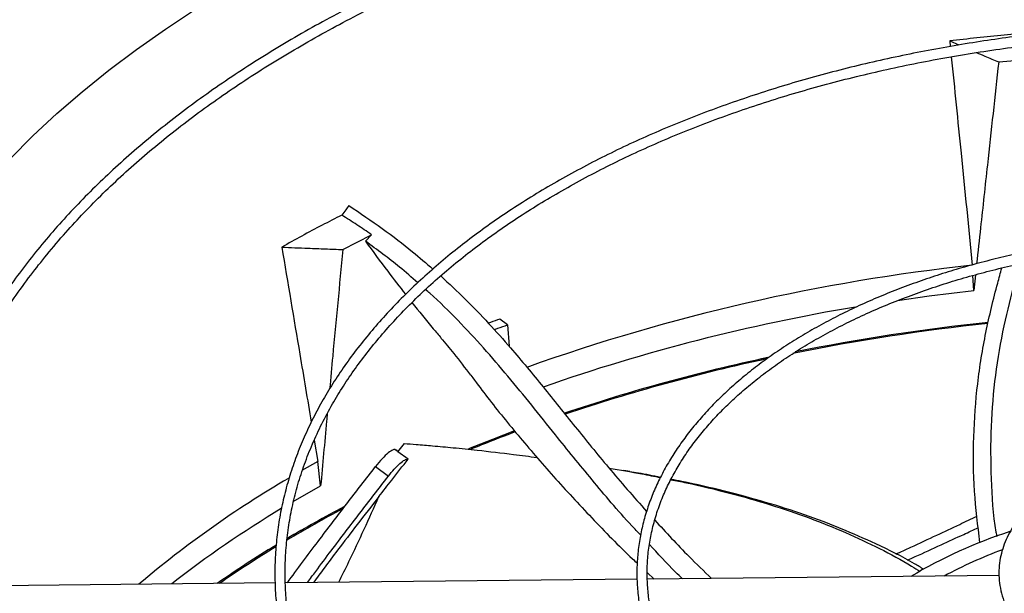
# Model space of a CAD drawing. Units: inches. Extents: x 0 to 11.2, y 0 to 9.
# Drawn here: x 8.7 to 8.9, y 8.1 to 8.3 of the extents above; entities that cross this region are included whole.
import ezdxf

# ---------------------------------------------------------------- set-up
doc = ezdxf.new("R2010")
doc.units = ezdxf.units.IN
doc.header["$MEASUREMENT"] = 0

msp = doc.modelspace()

# ---------------------------------------------------------------- linework, layer by layer
at = {"color": 7, "linetype": 'Continuous', "lineweight": 25}
for p, q in [((8.897666074688928, 8.257042035317285), (8.897776008789846, 8.255950626154718)), ((8.897666074688928, 8.257042035317285), (8.899509457419557, 8.25624672354802)), ((8.90742978587457, 8.252857695792212), (8.915013020645823, 8.253554891103008)), ((8.776669036400442, 8.21545561136214), (8.782388404263935, 8.21840769048966)), ((8.781203165520596, 8.217092450070375), (8.782388404263935, 8.21840769048966)), ((8.902456351499774, 8.207295359397296), (8.90228233997423, 8.210293552586851)), ((8.902795382172664, 8.21042852266754), (8.902456351499774, 8.207295359397296)), ((8.809485218940234, 8.20042820391102), (8.807952033459593, 8.201579101296808)), ((8.809485218940234, 8.20042820391102), (8.809813178642173, 8.19615662683756)), ((8.77097515264294, 8.177429799222143), (8.771693439649503, 8.173160847749644)), ((8.787639751418475, 8.175084954828385), (8.788935627173991, 8.176753956012716)), ((8.787668734576126, 8.17512228319435), (8.787049412322656, 8.175587653259175)), ((8.787278503703908, 8.175481913538022), (8.787452874225794, 8.175331695732753)), ((8.789671771548107, 8.17363678213589), (8.787639751418453, 8.1750849548284)), ((8.787809307116232, 8.17497802676671), (8.787639751418475, 8.175084954828385)), ((8.772238232074466, 8.168299190994539), (8.771693439649503, 8.173160847749644)), ((8.783203907323545, 8.172191132722022), (8.785742317531591, 8.1702453091942)), ((8.83386110877296, 8.171154413476767), (8.832674227168608, 8.171360515843993)), ((8.766781010443317, 8.165189727814855), (8.772238232074466, 8.168299190994539)), ((8.837369493878898, 8.151023716391467), (8.838767650642277, 8.149725459722834)), ((8.763172737019008, 8.148963720432237), (8.693045362355917, 8.148257075314636)), ((8.835323497346117, 8.149690754386686), (8.765217292266533, 8.148984322586394)), ((8.90750905419324, 8.150418138971553), (8.83737143285987, 8.149711390602413))]:
    msp.add_line(p, q, dxfattribs=at)
at = {"color": 8, "linetype": 'Continuous', "lineweight": 25}
for p, q in [((8.787768159635847, 8.175094785266744), (8.787452874225783, 8.175331695732766)), ((8.771693439649503, 8.173160847749644), (8.76850931139997, 8.171366478249759))]:
    msp.add_line(p, q, dxfattribs=at)
at = {"color": 7, "linetype": 'Continuous', "lineweight": 25, "flags": 128}
for points in [[(8.675946556961899, 8.16345064241818), (8.676513553754925, 8.168690137489701), (8.67737846597345, 8.173916048270591), (8.67854035956083, 8.179122731070578), (8.679997979737223, 8.184304562964535), (8.681749752354666, 8.189455947864921), (8.683793785597071, 8.194571322565235), (8.68612787202329, 8.19964516274797), (8.688749490951015, 8.204671988950572), (8.691655811178975, 8.209646372482938), (8.694843694044485, 8.21456294129011), (8.698309696813011, 8.219416385753789), (8.702050076396144, 8.224201464426416), (8.706060793393911, 8.228913009691654), (8.710337516457113, 8.233545933345122), (8.71487562696493, 8.238095232089353), (8.71967022401278, 8.242555992937104), (8.724716129705014, 8.246923398517076), (8.730007894746752, 8.251192732276422), (8.735539804328827, 8.255359383574362), (8.74130588429944, 8.259418852661401), (8.747299907615927, 8.263366755538819)], [(8.88726314873056, 8.205307683001857), (8.893593834922317, 8.206203053160019), (8.902456351499774, 8.207295359397296)], [(8.810898745128743, 8.17926197322067), (8.8065030852682, 8.1775844222799), (8.801708214741693, 8.175668553352475)]]:
    msp.add_lwpolyline(points, dxfattribs=at)
at = {"color": 8, "linetype": 'Continuous', "lineweight": 25}
for centre, radius, start, end in [((8.943538121958586, 7.827652841570021), 0.3868643198984202, 96.13908106942019, 109.6668520057916), ((8.870478578814655, 7.990469865301626), 0.2076379316109229, 120.2654754254642, 130.3591186528301)]:
    msp.add_arc(centre, radius, start, end, dxfattribs=at)
at = {"color": 7, "linetype": 'Continuous', "lineweight": 25}
for centre, radius, start, end in [((8.94115434808704, 7.831108674221963), 0.3780268980288216, 99.48688207502441, 109.236473233394), ((8.949408318951006, 7.782743376399401), 0.420265082166961, 96.03013452291542, 101.3940519574664), ((8.949483832585763, 7.781841408998032), 0.4213743715053919, 96.01390630009959, 101.3127191968511), ((8.938272709724108, 7.833598731597737), 0.3684118609170583, 102.0388490234685, 108.5895456945309), ((8.938711373826562, 7.832339702273446), 0.3695233420742712, 102.1266546994151, 108.5792669461058), ((8.921873229995338, 7.882215517800035), 0.3168737863186228, 110.4731750493566, 112.2058280943849), ((8.874844029214792, 7.979615503790305), 0.2147376289725848, 120.9512783213933, 128.0325918742269), ((8.89430280145619, 7.941064804513549), 0.2518409675848933, 117.8407311412669, 120.7608852507116), ((8.89343609852407, 7.942323635779438), 0.2505654712065413, 117.7255277411562, 120.7016098735909), ((8.939180730787811, 8.067727793863781), 0.09610454725764299, 107.8836692208357, 120.8429992761916), ((8.879703058664674, 7.965057451000801), 0.2240043637144897, 121.315130265447, 124.867576083452), ((8.878730153290132, 7.966810857655118), 0.22174975305965, 121.3589713119758, 124.8218589960488), ((8.93944962059749, 8.070782686950198), 0.09036151125603156, 110.2539759759636, 118.3485296691986)]:
    msp.add_arc(centre, radius, start, end, dxfattribs=at)
for points, knots in [([(8.952375509359118, 8.302281595303466), (8.949621274458508, 8.302267876339794), (8.94573049914019, 8.302248496218935), (8.939959780578876, 8.302118025272673), (8.93498654422385, 8.301959364260835), (8.929055548242431, 8.301692681478018), (8.922825049832655, 8.30132827335703), (8.916304201505, 8.300852478210082), (8.90958777112194, 8.300260957180694), (8.902731292979277, 8.299549663595672), (8.895778368551017, 8.298715991455325), (8.8887626943699, 8.297758183146783), (8.881711291477245, 8.29667516417251), (8.874646432879551, 8.295466390868373), (8.867586950724885, 8.294131751137026), (8.860549125814677, 8.29267149128736), (8.853547305241905, 8.291086162433833), (8.846594338856944, 8.289376579769517), (8.839701892814276, 8.287543790958406), (8.832880678229849, 8.285589050950373), (8.82614062021994, 8.283513801416962), (8.81949098441635, 8.28131965353473), (8.812940472720994, 8.279008373212433), (8.80649729652899, 8.276581868105964), (8.800169233268862, 8.274042175938005), (8.793963670481164, 8.271391453761108), (8.78788764052865, 8.268631967891029), (8.781947848239064, 8.265766084301486), (8.776150693219265, 8.26279625932054), (8.770502288175965, 8.259725030506553), (8.765008474286708, 8.25655500761286), (8.759674834451989, 8.253288863576525), (8.754506705103942, 8.249929325491168), (8.749509192175818, 8.246479169029268), (8.744687176976562, 8.242941207153866), (8.740045326319517, 8.239318281057407), (8.735588098986016, 8.235613247441771), (8.731319761091171, 8.231828972323521), (8.727244398624173, 8.22796832255894), (8.723365930977554, 8.224034157658549), (8.71968812585499, 8.220029322239373), (8.71621461570679, 8.215956639371916), (8.71294891578857, 8.211818905141737), (8.709894443863195, 8.207618884810469), (8.70705454146904, 8.203359311031491), (8.704432496552872, 8.199042884648215), (8.702031567106888, 8.194672278673352), (8.699855005250786, 8.19025014610634), (8.697906080957434, 8.185779132279738), (8.696188104335299, 8.181261892413136), (8.694704445062046, 8.176701114967848), (8.69345854723428, 8.172099551205445), (8.692453937599353, 8.167460051025706), (8.691694224928586, 8.162785604671306), (8.691183088257192, 8.15807938923588), (8.690924251943684, 8.153344818129357), (8.690921446067218, 8.148585590824721), (8.691178349384112, 8.143805781197987), (8.691698512104141, 8.139009834672297), (8.692485274993125, 8.134202593049826), (8.693541693630058, 8.129389264172922), (8.694870445432004, 8.12457545822334), (8.696473741155645, 8.119767166597185), (8.69835324497792, 8.114970722511817), (8.700510008477796, 8.110192745957296), (8.702944422995019, 8.10544007628698), (8.705656191743746, 8.100719698322823), (8.708644326142398, 8.096038662522878), (8.711907150055305, 8.091404021069906), (8.715319961047284, 8.086981344159057), (8.718846461339382, 8.082772381872495), (8.722451876516242, 8.078777036168805), (8.7262606882693, 8.074846352539812), (8.730269343141929, 8.07098387456114), (8.7344741975403, 8.067192986852874), (8.738871439195695, 8.063477002541664), (8.743457088529295, 8.059839164127421), (8.74822700188209, 8.056282641406789), (8.753176873929322, 8.052810530147376), (8.758302235327259, 8.04942585357681), (8.763598459229833, 8.046131556986424), (8.769060764017112, 8.042930505550686), (8.774684220487257, 8.039825479864085), (8.780463748181894, 8.03681917742653), (8.786394115658403, 8.033914211018175), (8.792469941016774, 8.031113106544925), (8.798685691618006, 8.028418300884512), (8.805035682703375, 8.025832139731916), (8.811514074439783, 8.023356875465764), (8.818114866702748, 8.020994665056925), (8.824831890581793, 8.018747568041555), (8.831658795080836, 8.016617544584228), (8.838589026660987, 8.014606453664634), (8.845615797904678, 8.012716051436804), (8.852732039235997, 8.010947989840137), (8.859930323467697, 8.00930381560157), (8.867202745230403, 8.007784969884415), (8.874540722335954, 8.006392789100593), (8.881934655222882, 8.005128507908864), (8.88937331246338, 8.003993266885779), (8.896842646669077, 8.002988130084649), (8.904323308587394, 8.002114129547179), (8.91178478787368, 8.001372377078356), (8.91916912438568, 8.000764443218479), (8.926331741054524, 8.000293825164249), (8.932882266789523, 7.999966936407339), (8.93858648801322, 7.999760823167532), (8.943965515461965, 7.999628787220863), (8.948466856733697, 7.999568081145797), (8.95139443312281, 7.999562318232713), (8.952375509359122, 7.999560386991191)], [0, 0, 0, 0, 0.01006978969419875, 0.01422510810320856, 0.02111449651415943, 0.02827994890951945, 0.03597423056605752, 0.04400922471858531, 0.05230875503361807, 0.06081205930616846, 0.06947595637161216, 0.07826848577864313, 0.08716555729144593, 0.09614866198170649, 0.1052033347926477, 0.1143180971984707, 0.1234837162629356, 0.1326926758626966, 0.1419387928923598, 0.1512169343571623, 0.1605228058980885, 0.1698527917337448, 0.1792038321945988, 0.1885733291552527, 0.1979590724692823, 0.2073591824376667, 0.216772064687069, 0.2261963747858046, 0.2356309906076438, 0.2450749909476367, 0.2545276392555317, 0.2639883716185438, 0.2734567883216918, 0.282932648458729, 0.2924158384716197, 0.3019064218933201, 0.3114046197351311, 0.3209108126603805, 0.3304255457661462, 0.339949534554757, 0.3494836718197559, 0.3590290350770893, 0.3685868940828759, 0.3781587178562608, 0.3877461804667282, 0.3973511646488616, 0.4069757620778748, 0.4166222688887967, 0.426293174777612, 0.4359911438280027, 0.4457189851273536, 0.4554796113547272, 0.4652759839341936, 0.475111044133867, 0.4849876306997356, 0.4949083862169799, 0.5048756562608664, 0.5148913872878054, 0.5249567682339249, 0.5350726761780205, 0.5452393710457909, 0.5554564625791764, 0.5657229125155007, 0.5760370705055283, 0.5863967415457165, 0.5967992794797261, 0.6072416987190957, 0.6177207951220511, 0.6282332670562027, 0.6387758288855515, 0.6482503364033877, 0.6577258887949604, 0.6672016298963267, 0.6766774080146002, 0.6861530805185463, 0.6956285144797579, 0.7051035859263903, 0.7145781784152233, 0.7240521810929903, 0.7335254863670878, 0.7429979610378866, 0.7524694976856312, 0.7619399865736405, 0.7714093078072113, 0.7808773273834205, 0.7903438923116308, 0.7998088247313827, 0.8092719146311756, 0.818732910608011, 0.8281915078647019, 0.8376473322718473, 0.8470999187443012, 0.8565486812590865, 0.8659928703255392, 0.8754315111518303, 0.8848633112573727, 0.8942865181009192, 0.9036986917321209, 0.9130963262999556, 0.9224741878828809, 0.9318240841216923, 0.9411324006203493, 0.9503746733911538, 0.9595020115419777, 0.9684004529855627, 0.9767285602557905, 0.9835390945842836, 0.9892958856068367, 0.9964128853132722, 1, 1, 1, 1]), ([(8.952375509359122, 8.001610911925574), (8.949631711833629, 8.001624589167598), (8.945755675274151, 8.001643910378302), (8.940006852033498, 8.001773983997623), (8.935052522557626, 8.001932160949355), (8.929144175314349, 8.002198026135295), (8.922937623754219, 8.002561308720242), (8.916442057047815, 8.003035619349276), (8.909751955332602, 8.003625270770986), (8.902922717881815, 8.00433428047144), (8.895997857874757, 8.005165225564237), (8.889011021989443, 8.006119833092683), (8.88198920686861, 8.007199144669688), (8.874954678689917, 8.008403668179081), (8.86792627486408, 8.00973347663724), (8.860920289689046, 8.011188281038425), (8.853951089175425, 8.012767483710327), (8.847031545385091, 8.01447021884714), (8.840173348302448, 8.016295383966298), (8.833387233113582, 8.018241664982021), (8.826683148059434, 8.020307556698391), (8.820070379885198, 8.022491379999543), (8.813557648597877, 8.024791296648253), (8.807153179724267, 8.027205322359453), (8.800864759891754, 8.02973133864549), (8.79469977993485, 8.032367103811186), (8.7886652686089, 8.035110263392273), (8.782767919206586, 8.037958360269776), (8.77701411081683, 8.040908844647715), (8.77140992556945, 8.043959084047), (8.765961162925572, 8.047106373440563), (8.760673351870976, 8.05034794563065), (8.755551761726021, 8.053680981945558), (8.75060141674464, 8.057102620156858), (8.74582710226315, 8.060609967545282), (8.741233373894415, 8.064200113015927), (8.736824564360282, 8.067870142606711), (8.732604798471936, 8.071617149904117), (8.728578007202634, 8.075438248072224), (8.72474794311924, 8.079330582150899), (8.721118198181623, 8.083291340778668), (8.71769222420083, 8.087317766862189), (8.714473356171377, 8.091407166557042), (8.711464838551754, 8.09555691576994), (8.708669854365095, 8.099764463235616), (8.706091556716338, 8.104027329082552), (8.703733101965732, 8.10834309770631), (8.701597683363111, 8.112709403754007), (8.69968856345032, 8.117123910132426), (8.698009103019109, 8.121584277231452), (8.69656278393461, 8.12608812304505), (8.6953532227927, 8.130632974593507), (8.694384172287446, 8.135216211986435), (8.693659507438651, 8.139835007544555), (8.693183194559357, 8.144486263485142), (8.692959242054746, 8.149166552581956), (8.692991633725324, 8.153872061099234), (8.693284243422873, 8.158598516440328), (8.693840735713941, 8.163341206131332), (8.694664471117667, 8.168094984186226), (8.69575842464128, 8.17285432461239), (8.697125097868817, 8.17761331907812), (8.698766446106491, 8.18236572762035), (8.700683821837181, 8.187105040467062), (8.702877936858334, 8.191824546866314), (8.705348842090771, 8.196517404831662), (8.708095929044251, 8.201176713792997), (8.711117931743715, 8.205795564572481), (8.714299885841758, 8.21021021673257), (8.717726721988015, 8.21457165231483), (8.72126353457059, 8.218720029665146), (8.725025243852688, 8.222802058683705), (8.728851332141948, 8.226671055335329), (8.732875945836303, 8.230472845815832), (8.73709544496748, 8.23420400765789), (8.741506112221986, 8.23786126062259), (8.746104056271777, 8.241441376054784), (8.750885209930761, 8.244941178537253), (8.755845330402583, 8.248357550453749), (8.760979998399064, 8.251687435335977), (8.766284624373327, 8.25492784585099), (8.77175445237471, 8.258075868861663), (8.777384564839371, 8.261128670428604), (8.783169879709709, 8.264083496637966), (8.789105152328762, 8.266937677438527), (8.795184976640703, 8.269688630141289), (8.801403785559886, 8.272333862688019), (8.80775585010565, 8.274870976696334), (8.814235276747414, 8.277297670289535), (8.82083600216888, 8.279611740717963), (8.827551784290893, 8.28181108677457), (8.834376187804196, 8.283893711000278), (8.841302561502594, 8.285857721662246), (8.848324003094978, 8.287701334466277), (8.855433304379169, 8.289422873923655), (8.862622864629172, 8.291020774221082), (8.869884550582906, 8.29249357927253), (8.877209462698987, 8.293839941379424), (8.88458752794682, 8.295058616952813), (8.892006750424418, 8.296148456959779), (8.89945173011053, 8.297108381622992), (8.906900448669278, 8.297937328206482), (8.91431633046393, 8.298634064049242), (8.921624586183368, 8.299196721731683), (8.928746372803202, 8.299627820487357), (8.935043343726084, 8.299910246376545), (8.940593848233133, 8.300084929901708), (8.946147939339651, 8.30020420198453), (8.950078735209724, 8.30022116110899), (8.952375509359104, 8.300231070369083)], [0, 0, 0, 0, 0.0100907042801732, 0.01425467380059075, 0.02115837468613988, 0.0283386720011878, 0.03604882556750563, 0.04410029619616776, 0.05241671504428151, 0.06093715824870623, 0.06961831854801107, 0.07842813211669437, 0.08734242138062256, 0.09634260160864669, 0.1054141405324393, 0.1145454990721169, 0.1237273891464895, 0.1329522441312408, 0.1422138346567914, 0.1515069855750227, 0.1608273645948658, 0.1701713225469206, 0.1795357714438846, 0.18891809064377, 0.1983160542301184, 0.2077277746559689, 0.2171516590481251, 0.2265863755234347, 0.2360308275528044, 0.2454841349025536, 0.254945620041624, 0.264414799162964, 0.2738913771532862, 0.2833752459727991, 0.292866459771188, 0.3023652813815385, 0.3118721748347179, 0.3213878092543977, 0.3309130677749013, 0.3404490568733998, 0.349997115431387, 0.3595588225359525, 0.369136002809529, 0.3787307278121776, 0.3883453118188278, 0.3979823000689157, 0.4076444474682979, 0.4173346857576011, 0.4270560774242587, 0.4368117552071253, 0.4466048469869103, 0.4564383871956832, 0.4663152175647355, 0.4762378819098238, 0.4862085214581522, 0.4962287785902796, 0.5062997174085304, 0.5164217328714956, 0.5265943464114742, 0.536816692197347, 0.5470873159540145, 0.5574042438151324, 0.567765071566252, 0.5781670664952897, 0.588607273934619, 0.5990826214432978, 0.609590015092696, 0.6201264241076087, 0.6306889518605362, 0.640187225335357, 0.6507625758268024, 0.6602547975419398, 0.6697455750105437, 0.6792344473117978, 0.6887217025798964, 0.6982075886125393, 0.7076923131655899, 0.7171760445436064, 0.7266589127101133, 0.7361410017711003, 0.7456223490156083, 0.7551029831647715, 0.7645828970126002, 0.774062048159759, 0.78354035798146, 0.7930177094652924, 0.8024939435975283, 0.8119688538644273, 0.8214421782586244, 0.8309135879080015, 0.8403826710203991, 0.8498489101673321, 0.859311649847885, 0.868770049479075, 0.878223013889742, 0.8876690879575659, 0.8971062919997363, 0.9065318551478558, 0.915941764394721, 0.9253299609503072, 0.9346868131730344, 0.9439959716204556, 0.9532271812689136, 0.962317370338779, 0.9711095826214541, 0.9795608158451308, 0.9855436239590314, 0.9915531022515259, 1, 1, 1, 1]), ([(8.95237550935912, 8.260613847055822), (8.950037922929404, 8.260600185165583), (8.946733826527764, 8.260580874563072), (8.941832866385784, 8.260450811989395), (8.937606975703302, 8.26029246624206), (8.932570611520324, 8.260026322194385), (8.927284672169241, 8.259662736534509), (8.921759255899458, 8.259188235757222), (8.916077100221642, 8.25859871219248), (8.9102875780071, 8.25789040116724), (8.904429885437771, 8.257061025595021), (8.898534760647077, 8.25610920065613), (8.892627223787159, 8.25503426603445), (8.88672820986388, 8.253836131187304), (8.880855674144513, 8.252515173620619), (8.875025342590076, 8.251072163175134), (8.869251231358561, 8.249508205713846), (8.863546012594552, 8.247824699484152), (8.857921276096393, 8.246023300366783), (8.852387719252329, 8.244105893288506), (8.846955286786569, 8.242074567974278), (8.841633274910036, 8.239931597746367), (8.836430409946525, 8.237679420450947), (8.831354908512816, 8.235320620844469), (8.826414524322377, 8.232857913950664), (8.821616585315745, 8.230294129029124), (8.816968023880202, 8.227632193895277), (8.812475402267443, 8.224875119411507), (8.808144935979731, 8.222025984775318), (8.803982520573925, 8.219087926871275), (8.79999374396073, 8.216064121462292), (8.796183905192356, 8.212957767488131), (8.792558029800432, 8.209772067019461), (8.789120898064416, 8.2065102150221), (8.785877069246297, 8.203175385452067), (8.782830908687686, 8.199770718714564), (8.779986617940702, 8.196299310894004), (8.777348268160493, 8.192764205466741), (8.774919836790835, 8.189168388376004), (8.772705247317818, 8.185514787546163), (8.770708411519108, 8.181806278129828), (8.768933273167649, 8.178045694998872), (8.767383851529695, 8.174235854169844), (8.766064282209875, 8.170379584925598), (8.764978851955599, 8.1664797742508), (8.764132023015668, 8.162539424702043), (8.763528441720005, 8.158561725839622), (8.763172925382941, 8.154550137757909), (8.763070421788829, 8.150508483093322), (8.763225935211347, 8.146441082208629), (8.763644407236995, 8.142352826854063), (8.764330574419072, 8.138249219007964), (8.765288821332605, 8.134136369158641), (8.76652301784161, 8.130021015237071), (8.768036344527692, 8.125910520001135), (8.769831140248808, 8.12181279758851), (8.771908769550464, 8.11773622064053), (8.774186786410263, 8.113831352894481), (8.77662854219535, 8.110105850573309), (8.779197712936874, 8.106564835494918), (8.781978533250948, 8.103079138596677), (8.784967381314347, 8.099653101697326), (8.788160442900663, 8.096290892411176), (8.791553660061544, 8.092996579423684), (8.795142736387552, 8.089774133165728), (8.798923143201845, 8.086627423453361), (8.802890124301777, 8.083560218333144), (8.8070387000283, 8.080576182618518), (8.81136366449298, 8.077678880372307), (8.815859592203884, 8.074871769009112), (8.820520843176986, 8.072158195033062), (8.825341571523127, 8.069541388397715), (8.830315721145825, 8.067024463513384), (8.835437021598471, 8.064610418151483), (8.840698985678547, 8.062302130063664), (8.84609490423722, 8.060102353618177), (8.851617837023662, 8.058013716434889), (8.857260597486189, 8.056038716094712), (8.86301572823413, 8.054179717008548), (8.868875461779494, 8.052438947557999), (8.874831657468349, 8.05081849767153), (8.880875698622502, 8.049320317140232), (8.886998320467512, 8.047946215163288), (8.893189311613533, 8.046697862467283), (8.899436970191577, 8.045576797708431), (8.905727046774402, 8.044584447246237), (8.912040505446182, 8.043722163669818), (8.918348191198318, 8.042991375423142), (8.924595787159905, 8.042393890879323), (8.930647719832834, 8.041933955402355), (8.936152108120647, 8.041617002442786), (8.940955652639147, 8.041418885267133), (8.946239333387592, 8.04126553188335), (8.949981539796854, 8.041242725177115), (8.952375509359122, 8.041228135238836)], [0, 0, 0, 0, 0.01181016790611457, 0.01669325796270803, 0.02478708192449887, 0.03320499583685396, 0.04224317563946998, 0.05167978367837544, 0.06142487749202517, 0.07140672556771077, 0.08157436573759715, 0.09189009302153846, 0.1023255048101349, 0.1128587984422656, 0.1234729565472302, 0.1341544996664382, 0.1448926129245744, 0.1556785236921988, 0.166505050935281, 0.1773662742192398, 0.1882572876306979, 0.1991740150362477, 0.2101130704177081, 0.2210716519077446, 0.2320474614613495, 0.243038644377512, 0.2540437444751846, 0.2650616718485786, 0.2760916809238501, 0.2871333485495497, 0.298186523882279, 0.3092514276223598, 0.3203286076972798, 0.33141895131183, 0.3425236994443902, 0.3536444647177047, 0.3647832516330114, 0.3759424778936351, 0.3871249950547092, 0.3983341060427018, 0.4095735761685784, 0.4208476331301994, 0.4321609502558051, 0.4435186060928601, 0.4549260127559479, 0.4663888057220974, 0.4779126895874515, 0.4895032381780211, 0.501165653515896, 0.512904496061976, 0.5247230533386367, 0.5366235586936903, 0.5486071366328749, 0.5606734494121229, 0.5728206685595117, 0.5850455547056865, 0.5973436401220769, 0.6097094940882867, 0.6208363076482447, 0.6319656579207132, 0.6430963225117108, 0.6542279137491402, 0.6653600535953234, 0.6764923852044783, 0.6876245781870359, 0.6987563294176776, 0.7098873605122739, 0.7210174129105607, 0.7321462412555011, 0.7432735583722718, 0.7543991123669554, 0.7655226598863953, 0.7766439290098215, 0.7877626069011735, 0.7988783233429299, 0.8099906298437826, 0.8210989721564623, 0.8322026529108416, 0.8433007792113157, 0.8543921869020632, 0.8654753276821672, 0.8765480951733668, 0.887607546801764, 0.8986494396586227, 0.9096674157449838, 0.9206514814343836, 0.9315849455907631, 0.9424376235119826, 0.9531486612541963, 0.9635743291395231, 0.9732734216285186, 0.9810932491231018, 0.9879049466623124, 1, 1, 1, 1]), ([(8.91370717114827, 8.258683095797817), (8.91197966846443, 8.25853152419456), (8.908431575785901, 8.258220213479497), (8.90308252741537, 8.257674665920106), (8.899471814752863, 8.257252942064353), (8.897666074688928, 8.257042035317285)], [0, 0, 0, 0, 0.3217276448873377, 0.6607917382614147, 1, 1, 1, 1]), ([(8.952375509359122, 8.043278660173218), (8.950050169451705, 8.043292264626867), (8.946763377600794, 8.043311494076828), (8.941888145812555, 8.043441008514005), (8.937684507768868, 8.043598684821642), (8.932674827761648, 8.043863695934219), (8.927417146274342, 8.044225717755241), (8.921921623404895, 8.044698148921293), (8.916270677477803, 8.045285055161262), (8.910513543130378, 8.045990153090703), (8.904689333420889, 8.046815670222802), (8.898828748317834, 8.04776293742275), (8.892956799010223, 8.048832555709335), (8.887094431037495, 8.050024550101298), (8.881259622823622, 8.05133847071379), (8.875468131123986, 8.052773467982536), (8.869734006736051, 8.054328348605184), (8.86406995725177, 8.056001618909423), (8.858487606155252, 8.05779151943774), (8.852997680463917, 8.059696053484005), (8.847610148321706, 8.06171301142971), (8.842334321047154, 8.063839992205999), (8.83717892964422, 8.066074422845768), (8.832152182814506, 8.068413576849697), (8.827261811521408, 8.070854591923961), (8.82251510381152, 8.073394487529805), (8.817918932682687, 8.07603018259864), (8.813479779163654, 8.07875851369719), (8.809203752627548, 8.081576253680993), (8.805096617306296, 8.08448012558874), (8.801163802178117, 8.087466827082366), (8.797410419619673, 8.09053305169317), (8.79384127953557, 8.093675517182088), (8.79046091994626, 8.096890983411837), (8.787273634675756, 8.100176275185103), (8.784283506295843, 8.103528304072984), (8.781494444950582, 8.106944088225502), (8.778910233665265, 8.110420768544977), (8.77653458032347, 8.11395561911952), (8.774371175854359, 8.117546049315807), (8.772423757250362, 8.12118959450486), (8.770696172807002, 8.124883892169603), (8.769192445472736, 8.128626640293744), (8.767916828544179, 8.132415535665668), (8.766873846400433, 8.13624819124371), (8.766068311946627, 8.140122034123229), (8.76550531244666, 8.144034188824769), (8.765190156974091, 8.147981354189376), (8.765128282089274, 8.151959685382408), (8.76532511463427, 8.155964638225075), (8.76578588917266, 8.15999094144738), (8.76651545975055, 8.16403259547303), (8.767518134490162, 8.168082955224754), (8.768797511526673, 8.172134758656911), (8.770356339883369, 8.17618021095129), (8.772196410072885, 8.180211093706651), (8.77424513800045, 8.184080344228471), (8.776466834077809, 8.187779184786837), (8.778825890047335, 8.191301450121088), (8.781397717570528, 8.194773520760577), (8.784179083581899, 8.198191285032044), (8.787166587726656, 8.20155074266574), (8.790356603641985, 8.204847931840632), (8.79374527044772, 8.20807892941205), (8.797328487449835, 8.211239857190987), (8.80110191018082, 8.214326889025592), (8.805060948336086, 8.217336259177056), (8.809200764908898, 8.22026427085561), (8.813516268838686, 8.223107299818174), (8.818002126053681, 8.225861810803242), (8.822652762069904, 8.228524365391696), (8.827462373946656, 8.231091633878282), (8.832424920945991, 8.233560395278005), (8.837534125716294, 8.23592754423502), (8.842783473295135, 8.238190097124047), (8.848166207217046, 8.240345197594358), (8.853675321165479, 8.242390121581828), (8.859303543791954, 8.244322281799537), (8.865043312959275, 8.246139231697056), (8.87088673328242, 8.247838668835596), (8.876825506538935, 8.249418437552603), (8.882850816415472, 8.25087653061508), (8.888953133017893, 8.252211089303826), (8.89512186877454, 8.253420400389926), (8.901344741060004, 8.254502887654494), (8.907606507018746, 8.255457087430692), (8.913886211149658, 8.256281596775013), (8.920150371831001, 8.256974885703473), (8.926332641539986, 8.257534826030483), (8.932360249985125, 8.25796356669143), (8.937691688097804, 8.258244343032118), (8.942395889574195, 8.258418144061611), (8.94710173087293, 8.258536669857884), (8.950433297872904, 8.258553506704931), (8.95237550935911, 8.258563322121438)], [0, 0, 0, 0, 0.01184410587355042, 0.01674125599545456, 0.0248583179603377, 0.03330030538888377, 0.04236417680332285, 0.05182738743884355, 0.06159966031826319, 0.07160897921230223, 0.08180415492829435, 0.092147292564278, 0.1026098261129582, 0.1131698090609272, 0.1238100953554672, 0.1345170893955165, 0.1452798713196094, 0.1560895742395099, 0.166938933952488, 0.1778219590225747, 0.1887336864754889, 0.1996699995498593, 0.2106274912992105, 0.2216033627472112, 0.2325953476273782, 0.2436016580268355, 0.254620946842517, 0.2656522840644837, 0.2766951446621046, 0.2877494041954963, 0.2988152815959823, 0.3098934710263543, 0.3209851042564886, 0.3320917759733151, 0.3432155695950497, 0.354359082989206, 0.3655254507027098, 0.3767183584110346, 0.3879420442111324, 0.3992012803124999, 0.4105013278352016, 0.4218478571316497, 0.4332468267493103, 0.4447043163495381, 0.4562263130430157, 0.467818456876509, 0.4794857592362963, 0.4912323165350028, 0.5030610486660054, 0.5149734947869254, 0.5269691942168044, 0.5390465304045039, 0.5512026859605631, 0.5634336770395931, 0.5757346038049247, 0.5880999336316703, 0.6005237874774763, 0.611711454621176, 0.6228919175043024, 0.6340652942652142, 0.6452325110973772, 0.6563944642928503, 0.6675519866679451, 0.6787058253560327, 0.6898566291797184, 0.7010049431632238, 0.7121512079520669, 0.7232957622345686, 0.734438843751914, 0.7455805337854587, 0.7567209060038401, 0.767859939694236, 0.7789975219497823, 0.7901334436531744, 0.8012673908454008, 0.8123989299684425, 0.823527484639865, 0.8346523003611027, 0.8457723914469545, 0.8568864608278334, 0.8679927769234144, 0.8790889798769548, 0.8901717664197882, 0.9012363556535189, 0.9122755357612026, 0.9232778510058128, 0.9342238651597132, 0.9450776145721347, 0.9557640958973364, 0.9660964373932526, 0.9760094695728724, 0.9830301642767766, 0.9901070547700389, 1, 1, 1, 1]), ([(8.8979830178507, 8.253895471440527), (8.89862825609317, 8.247494210017525), (8.900025623057378, 8.233631251108724), (8.901417042749848, 8.2197630844371), (8.902165970369797, 8.212298583888042)], [0, 0, 0, 0, 0.4617528959808345, 0.9999999999999999, 0.9999999999999999, 0.9999999999999999, 0.9999999999999999]), ([(8.903021052562446, 8.25473606758479), (8.903562216896688, 8.254504380170761), (8.905031713823842, 8.253875247906432), (8.90650135938461, 8.253251646565072), (8.90742978587457, 8.252857695792212)], [0, 0, 0, 0, 0.3682650329125153, 1, 1, 1, 1]), ([(8.90742978587457, 8.252857695792212), (8.906675115801223, 8.246004664245426), (8.905462235906347, 8.23499070665572), (8.904000153714394, 8.221570978314844), (8.903290491224697, 8.215006367800525), (8.903031422286304, 8.212609895249706)], [0, 0, 0, 0, 0.5111805574747501, 0.8215518843403764, 1, 1, 1, 1]), ([(8.777873788826385, 8.224209473751127), (8.777663723691393, 8.22392861241278), (8.77719038903312, 8.223295754391806), (8.776719398612654, 8.222661806509603), (8.776457432958338, 8.222309203644345)], [0, 0, 0, 0, 0.443798338704378, 1, 1, 1, 1]), ([(8.777873788826385, 8.224209473751127), (8.780131731900834, 8.222695810605442), (8.78461871971743, 8.21968785696393), (8.790144448108373, 8.21544177431895), (8.793285171783921, 8.212699384999262), (8.794614505719368, 8.21153864895131)], [0, 0, 0, 0, 0.3687745161249052, 0.7328292637882722, 1, 1, 1, 1]), ([(8.776457432958338, 8.222309203644345), (8.775145975476944, 8.221642507122745), (8.772452391998565, 8.220273188817611), (8.768462694005787, 8.218144658692955), (8.765819681620053, 8.216662884876094), (8.764497894537975, 8.215921840490433)], [0, 0, 0, 0, 0.3217276448766561, 0.6607917382557214, 0.9999999999999999, 0.9999999999999999, 0.9999999999999999, 0.9999999999999999]), ([(8.782388404263935, 8.21840769048966), (8.781428033783484, 8.219064753748114), (8.77950625105944, 8.22037959301526), (8.777474072860873, 8.22166576769742), (8.776457432958338, 8.222309203644345)], [0, 0, 0, 0, 0.4997289591767631, 1, 1, 1, 1]), ([(8.952375509359122, 8.218946098808168), (8.950446251491941, 8.21893107013139), (8.947751812654447, 8.218910080790838), (8.943792828707098, 8.218770706153462), (8.94045029992706, 8.218606051587193), (8.93647785290291, 8.218331682915718), (8.932327880403385, 8.217959852454458), (8.928008956972231, 8.217477570282359), (8.923588074170768, 8.216881449350591), (8.919106594225205, 8.216168477962409), (8.914598098842951, 8.215337189907654), (8.910089648626641, 8.21438707293862), (8.905603836042692, 8.213318400422033), (8.901160005664106, 8.212132073335187), (8.896775077671222, 8.210829513195172), (8.892464104778833, 8.209412579318073), (8.88824065604077, 8.207883504044586), (8.88411708597878, 8.206244839319336), (8.88010472673237, 8.20449941089733), (8.876214028048897, 8.202650277490037), (8.872454661822307, 8.20070069306404), (8.868835602725815, 8.198654071062933), (8.865365193151101, 8.196513949747438), (8.862051204948475, 8.194283962526615), (8.858900893896093, 8.191967809746927), (8.855921037664618, 8.189569221706021), (8.853117980028376, 8.18709192264706), (8.85049768058405, 8.184539595236387), (8.848065781362301, 8.181915858143821), (8.845827672397157, 8.179224240940865), (8.843788565954496, 8.176468164454356), (8.841953579740075, 8.173650928582934), (8.84032782900768, 8.170775710626385), (8.838916526368811, 8.16784557819025), (8.837725086348081, 8.164863521976011), (8.836759228986994, 8.16183251501907), (8.836025072815564, 8.158755605631988), (8.835529202374381, 8.155636050518396), (8.83527869006659, 8.152477490945293), (8.835281048192247, 8.149284169035923), (8.835544076458776, 8.146061300634027), (8.836075573530044, 8.142815166234492), (8.836882989182836, 8.13955327312428), (8.837973052743186, 8.136284326567294), (8.839301819270835, 8.133135641797647), (8.840834603334585, 8.130122470801995), (8.842534441540247, 8.12725694959909), (8.844451192316477, 8.124439761290311), (8.84658072644344, 8.121676607548945), (8.848918520335237, 8.118972965108924), (8.85145964019303, 8.116334135184932), (8.854198761539687, 8.113765242174942), (8.857130186048666, 8.111271231917204), (8.86024785325348, 8.108856873255085), (8.86354534529385, 8.10652676150986), (8.867015878649656, 8.104285326076097), (8.870652322182009, 8.102136815056351), (8.874447197829863, 8.100085293072402), (8.878392688548598, 8.098134633125749), (8.882480603945083, 8.096288524877927), (8.886702359384811, 8.094550468073221), (8.8910489390648, 8.09292376633336), (8.895510833761413, 8.09141152117003), (8.900077934377897, 8.090016626880583), (8.904739345345511, 8.088741767322613), (8.909483045069772, 8.087589416764606), (8.914295234414704, 8.08656184873076), (8.91915899135436, 8.085661166918339), (8.924051195653542, 8.084889383623779), (8.928934393974409, 8.084248698996397), (8.933729782684788, 8.083742420494854), (8.938245919134395, 8.083375813010775), (8.942176049702148, 8.083142865031096), (8.945731293747317, 8.082996773103028), (8.949022293401795, 8.082911619558777), (8.951285798662527, 8.082900997313473), (8.952375509359122, 8.082895883486472)], [0, 0, 0, 0, 0.01576863225050841, 0.02202277667113848, 0.03241833950481469, 0.04318672305158925, 0.05471908871001149, 0.06673842423075052, 0.07913321278795771, 0.09181432099160489, 0.1047183565556505, 0.1177984028175334, 0.1310191417627164, 0.144353517996474, 0.1577804984467956, 0.1712835344429014, 0.1848494889064446, 0.19846787741462, 0.2121303256604488, 0.2258301794269577, 0.2395622245520433, 0.2533224881746572, 0.2671081016369206, 0.2809172114817911, 0.2947488483173664, 0.308602909342629, 0.3224803433235337, 0.3363830740769351, 0.3503140607469707, 0.3642773737146868, 0.3782782876992289, 0.3923233864481665, 0.406420669150134, 0.4205796413723981, 0.4348113628280396, 0.4491284114768905, 0.4635447113301726, 0.478075165521733, 0.4927350445493162, 0.5075391096631832, 0.5225004888527885, 0.537627586087321, 0.5529267587731068, 0.5683996839158255, 0.5840429239815679, 0.5981619992006733, 0.6122887049355779, 0.6264208934891068, 0.6405573011899242, 0.6546965896708453, 0.6688374562326684, 0.6829786963710721, 0.6971192276601108, 0.7112580852203317, 0.7253943980039014, 0.7395273160906641, 0.753655863863303, 0.7677792723566521, 0.7818966480345817, 0.7960069114305177, 0.8101087000150754, 0.8242002331321012, 0.8382791132230394, 0.8523420179168993, 0.8663841987815682, 0.8803986214135826, 0.8943743997086305, 0.9082937338407232, 0.9221253612453277, 0.9358088094307923, 0.9492098709238431, 0.9619592379731425, 0.9730770222876951, 0.9814974760857255, 0.9910924005465559, 0.9999999999999999, 0.9999999999999999, 0.9999999999999999, 0.9999999999999999]), ([(8.764497894537975, 8.215921840490433), (8.76569609140676, 8.208802347112114), (8.767654292558897, 8.197167030329673), (8.769612871767036, 8.185526318362683), (8.77037302277902, 8.181008401014655)], [0, 0, 0, 0, 0.61188650996273, 0.9999999999999999, 0.9999999999999999, 0.9999999999999999, 0.9999999999999999]), ([(8.764497894537975, 8.215921840490433), (8.766240526283347, 8.215849709861994), (8.769140364497991, 8.215729680398887), (8.773197429637836, 8.215577795311619), (8.775511831825042, 8.215496339426995), (8.776669036400442, 8.21545561136214)], [0, 0, 0, 0, 0.4295315654715069, 0.7147649245208335, 1, 1, 1, 1]), ([(8.781203165520596, 8.217092450070375), (8.782653201766635, 8.215090972563027), (8.785223310334704, 8.211543465040734), (8.787972364595115, 8.208040973914233), (8.789170422773315, 8.206514562377501)], [0, 0, 0, 0, 0.5641926041783785, 1, 1, 1, 1]), ([(8.791596142834022, 8.208816603324161), (8.790405884716609, 8.209870112784138), (8.787219470774188, 8.212690439890196), (8.78352044889852, 8.215396940186817), (8.781203165520596, 8.217092450070375)], [0, 0, 0, 0, 0.3735415859084076, 1, 1, 1, 1]), ([(8.952375509359124, 8.084946408420855), (8.950462654529804, 8.084961334261003), (8.947791109194318, 8.084982180097294), (8.943865898176345, 8.085120597260826), (8.94055202397541, 8.08528411518611), (8.936613982279937, 8.085556568330034), (8.932500484958222, 8.085925758558037), (8.928220269177219, 8.086404537842883), (8.923839988008702, 8.086996204027436), (8.91940089238023, 8.087703662304659), (8.914936518609403, 8.088528262562352), (8.91047393407459, 8.089470385912573), (8.906035769009097, 8.090529611225222), (8.901641422969888, 8.091704871484186), (8.897307877849737, 8.092994559723298), (8.893050246373743, 8.094396611014618), (8.888882148605017, 8.095908566930062), (8.884815974308067, 8.097527629183617), (8.880863068468093, 8.09925070634618), (8.877033864530805, 8.101074456552265), (8.873337981936043, 8.10299532829192), (8.869784299476667, 8.105009600903145), (8.86638101282414, 8.107113426036102), (8.863135686824839, 8.10930286822751), (8.860055307926174, 8.111573943188723), (8.857146314993315, 8.113922672306796), (8.854414643321508, 8.116345137343352), (8.851865773511133, 8.118837543512202), (8.849504809217619, 8.121396268738753), (8.847336561147126, 8.124017919144588), (8.84536565139703, 8.126699378209693), (8.843596640201977, 8.12943784294268), (8.842034175189756, 8.132230837247539), (8.84068315912272, 8.135076189889785), (8.839548925793974, 8.137971962579115), (8.83863740529489, 8.14091631422617), (8.837955250361908, 8.143907292361446), (8.837509887726055, 8.146942553882845), (8.837309456680996, 8.150019034689613), (8.837362606374242, 8.153132576838509), (8.837678123001194, 8.156277541582682), (8.83826443396779, 8.159446769316443), (8.8391291024425, 8.162631588792578), (8.840238043935473, 8.165709973029808), (8.84155833180182, 8.168664847368087), (8.843054138650448, 8.171482378422208), (8.844766786278399, 8.174257405391185), (8.846692617304289, 8.176984862994496), (8.848827727080794, 8.179659803792843), (8.851167902735058, 8.182277316508916), (8.853708590188583, 8.18483251286457), (8.856444866029243, 8.18732053329537), (8.859371415397092, 8.18973656142465), (8.862482516969306, 8.192075844587007), (8.865772022329345, 8.1943337086489), (8.869233358637478, 8.196505589327597), (8.872859534661512, 8.198587059256813), (8.876643154580185, 8.20057385361537), (8.880576405908991, 8.202461880274075), (8.884651042308366, 8.204247231051042), (8.888858365005008, 8.205926196154044), (8.893189185766674, 8.207495276156969), (8.897633758987988, 8.20895119173207), (8.902181659406352, 8.210290890869977), (8.906821560063113, 8.21151155244571), (8.91154081641479, 8.212610584578613), (8.916324644660389, 8.213585608836237), (8.921154365078012, 8.214434424790717), (8.926003195866674, 8.215154862570653), (8.930824348282755, 8.215744476321493), (8.93550645852383, 8.216198465762767), (8.939772266535867, 8.216511359763004), (8.943502912618358, 8.216707204986498), (8.947607466930116, 8.216858675752821), (8.950517530410925, 8.216881195660296), (8.952375509359115, 8.216895573873785)], [0, 0, 0, 0, 0.01584189252335833, 0.02212522007805249, 0.03256904904363693, 0.04338710203756891, 0.05497212637322255, 0.06704558759460683, 0.07949519729435706, 0.09223114874210271, 0.105189492611137, 0.1183228327488628, 0.1315954307129515, 0.1449798591471729, 0.1584547570990378, 0.1720032925797156, 0.1856120945389884, 0.1992705029338616, 0.2129700396843445, 0.2267040371626356, 0.2404673824156337, 0.2542563492559285, 0.268068499456644, 0.2819026402001363, 0.2957587741953337, 0.3096380643301791, 0.3235431677168969, 0.3374782001571323, 0.351448860732576, 0.3654625520575288, 0.3795284807098889, 0.393657707363981, 0.4078631061311437, 0.4221591828791484, 0.4365616970065833, 0.4510870366233556, 0.4657513215228131, 0.4805692587912332, 0.4955528519836596, 0.5107101504234282, 0.5260438115927186, 0.5415497812609746, 0.5572208813485111, 0.5730459376433018, 0.5873427008873079, 0.6016156151850357, 0.615865939820811, 0.6300965511839828, 0.6443105389697869, 0.6585109120314872, 0.6727004046650105, 0.6868813668693556, 0.7010557160761889, 0.7152249288675978, 0.7293900548799203, 0.7435515861439757, 0.757709755675253, 0.7718645124402246, 0.7860154101057827, 0.8001615843612694, 0.8143016882435996, 0.8284337737915732, 0.842555089487289, 0.8566617381636683, 0.8707480899035, 0.884805737050257, 0.8988215310409002, 0.9127736168426813, 0.9266226168134886, 0.940289322713532, 0.9535867832968536, 0.9659401093279988, 0.9758989961218126, 0.9846123089303019, 1, 1, 1, 1]), ([(8.776669036400442, 8.21545561136214), (8.775990876490042, 8.208360307533443), (8.775104904538674, 8.199090753137405), (8.774238218281138, 8.189815395665558), (8.774034929858992, 8.187639783938838)], [0, 0, 0, 0, 0.7654417381406992, 1, 1, 1, 1]), ([(8.903695079789816, 8.15697965819203), (8.903272409796797, 8.160406588721433), (8.90239557510042, 8.167515803096409), (8.902323282447746, 8.178134814662322), (8.903091368344597, 8.188749768166021), (8.90475754857247, 8.198984688505814), (8.906623503216444, 8.206579250336123), (8.907774748337724, 8.21076623376568), (8.908052070178131, 8.211774830396383)], [0, 0, 0, 0, 0.1777411011861805, 0.3687263516829017, 0.5593711257361701, 0.7498092456238865, 0.9397318962107422, 0.9999999999999999, 0.9999999999999999, 0.9999999999999999, 0.9999999999999999]), ([(8.91164619251785, 8.212609295425555), (8.91131283901004, 8.211433981237853), (8.910165863871818, 8.207390057531299), (8.908308741959594, 8.200058750635119), (8.906643269306041, 8.190419214730616), (8.905741479055461, 8.180204994773678), (8.905830722273658, 8.169729565780543), (8.906266577773897, 8.162347536483232), (8.906988188697879, 8.158486064173605), (8.907043433470541, 8.158190439269942)], [0, 0, 0, 0, 0.07079608343069964, 0.2435892998765028, 0.4286536965677369, 0.6137549558360657, 0.7990138693402904, 0.9846129919498541, 1, 1, 1, 1]), ([(8.796179082034062, 8.210185627199813), (8.797834980239836, 8.208645273324226), (8.801192037009258, 8.20552246336688), (8.805766920695627, 8.20073282962796), (8.810968434231166, 8.194911986857111), (8.81664347371746, 8.188051938477924), (8.822989907437544, 8.180098752966611), (8.829640043213072, 8.1718307745599), (8.834656561331132, 8.166140147282233), (8.837238985813727, 8.163210702026117)], [0, 0, 0, 0, 0.1037381449570986, 0.2103117453485424, 0.3170205177663563, 0.4850353741352401, 0.6532863913496164, 0.8215172973851308, 1, 1, 1, 1]), ([(8.836028243768352, 8.158515613929689), (8.83544818071509, 8.159127374314853), (8.831947322037314, 8.16281953612569), (8.826280348053665, 8.169536031643837), (8.819795852211715, 8.177538183460399), (8.814335843598096, 8.184401250286985), (8.80961955437494, 8.190182228848842), (8.80478250123106, 8.195837094127818), (8.799615806355906, 8.201342812059288), (8.795778360376021, 8.205220655122098), (8.79344716542666, 8.207220150493807), (8.793153468595351, 8.207472057978011)], [0, 0, 0, 0, 0.03545161997184348, 0.2139614145777635, 0.3919880269352815, 0.5113827084566402, 0.630248290839569, 0.7484785442209871, 0.8660449819397371, 0.983123606048928, 1, 1, 1, 1]), ([(8.790443154992765, 8.204887877688277), (8.791841774668871, 8.203142398705953), (8.79373240935708, 8.200782884416332), (8.795730430273839, 8.198438784996101), (8.796250391264543, 8.197828761223764)], [0, 0, 0, 0, 0.7397619883036726, 1, 1, 1, 1]), ([(8.807952033459593, 8.201579101296808), (8.807336785387703, 8.201359308381829), (8.806579844746102, 8.201088896823165), (8.805829182703391, 8.200813549298408), (8.805688665431665, 8.200762006685682)], [0, 0, 0, 0, 0.8128088757255417, 1, 1, 1, 1]), ([(8.806852580871636, 8.199464378114321), (8.807097873065866, 8.199555616423599), (8.807970974557216, 8.199880373206618), (8.808851832393163, 8.200199054242624), (8.809485218940234, 8.20042820391102)], [0, 0, 0, 0, 0.2809435061790434, 1, 1, 1, 1]), ([(8.79621761916213, 8.197801455723784), (8.797076751150701, 8.196783717292156), (8.799102539387857, 8.194383943368347), (8.801027127979856, 8.191838151527804), (8.802135503112863, 8.19037202397119)], [0, 0, 0, 0, 0.4240976291677742, 1, 1, 1, 1]), ([(8.802201313059488, 8.190360281381203), (8.803164113702271, 8.189057847299033), (8.806013574243728, 8.185203223236591), (8.81151878288281, 8.178432034213557), (8.818570038251805, 8.170205675793785), (8.826254465299623, 8.161930025677844), (8.831877729248149, 8.156111730994791), (8.835049309674709, 8.15317712567494), (8.835353801946178, 8.152895384549218)], [0, 0, 0, 0, 0.1109002162062217, 0.3282151839923078, 0.5447705243336449, 0.7609385937875393, 0.9770485559853742, 1, 1, 1, 1]), ([(8.773574430942743, 8.182720281518595), (8.773528053149517, 8.182225117319465), (8.773077952739936, 8.17741950684647), (8.772635286515227, 8.172611651148321), (8.772238232074466, 8.168299190994539)], [0, 0, 0, 0, 0.1030387714347501, 1, 1, 1, 1]), ([(8.788935627174007, 8.17675395601271), (8.78972033929416, 8.176697793755347), (8.791597906764325, 8.176563415268296), (8.794836408896138, 8.17628728513083), (8.798887170868507, 8.175910046768198), (8.804276893563879, 8.175351356537522), (8.809872994056567, 8.174719200591401), (8.813854202007667, 8.174186093113462), (8.815418236703149, 8.173976659544016)], [0, 0, 0, 0, 0.08843715520235457, 0.2116020913884528, 0.3654998030567084, 0.5461323561976359, 0.821696140773576, 1, 1, 1, 1]), ([(8.952375509359122, 8.177278350560536), (8.951198089333044, 8.177263651519237), (8.94954848248562, 8.177243057645647), (8.94712699164422, 8.177106071679493), (8.945079743968215, 8.176943337125332), (8.942662635394209, 8.176672614945677), (8.940160007098275, 8.176306934753939), (8.937586518621119, 8.175834949121755), (8.934991848089007, 8.175255231115312), (8.932409494144485, 8.174567042968079), (8.929867594261916, 8.173771437064518), (8.927389648194175, 8.172870592612217), (8.924995741018343, 8.171867575041691), (8.922703272093232, 8.170766099884187), (8.920527461775068, 8.169570341676973), (8.91848172226835, 8.168284761786577), (8.916578011151747, 8.16691398981514), (8.914827061615812, 8.16546267619519), (8.913238637567854, 8.163935367627758), (8.911821782854373, 8.162336358426538), (8.910585172096384, 8.160669621612293), (8.909537486138976, 8.158938757212766), (8.9086878407373, 8.15714697658899), (8.908046284894313, 8.155297155511336), (8.907624363163938, 8.153392011711228), (8.907435682611828, 8.151434503250432), (8.907496327762516, 8.149428671986826), (8.907824678348517, 8.14738107442712), (8.908414724615382, 8.145388434797477), (8.909237366773597, 8.14347874980233), (8.910253484731573, 8.141676122380382), (8.9114851041145, 8.139924872723768), (8.91292463105323, 8.138234301685573), (8.914563368398461, 8.136612994455689), (8.916391655970266, 8.135068851203469), (8.918398945877339, 8.133609168714294), (8.920573779069963, 8.132240726062388), (8.922903779256501, 8.130969792062352), (8.925375522420762, 8.129802167663726), (8.927974285127737, 8.128743206411439), (8.930683403032097, 8.127797870336735), (8.933483120285503, 8.126970737505161), (8.936347789214407, 8.126266129546678), (8.939237827714527, 8.125688429434934), (8.942068898359247, 8.125244369092727), (8.944661111444525, 8.124938981734246), (8.946948028264417, 8.124746813098682), (8.94945981212563, 8.124599283733673), (8.951247537351117, 8.124577424132411), (8.952375509359122, 8.124563631734128)], [0, 0, 0, 0, 0.02517633998723215, 0.03527293736829841, 0.05202194917016257, 0.06935553080944272, 0.08789424530023743, 0.1071798228075689, 0.1270273613669538, 0.1472899778359487, 0.1678645773533396, 0.1886763863261408, 0.2096709705816756, 0.2308088742495932, 0.2520621713642153, 0.2734122798782249, 0.2948486561272058, 0.3163663178723421, 0.3379681826543453, 0.3596648181719577, 0.3814752454101885, 0.4034287353352264, 0.4255674165924798, 0.4479494358838289, 0.4706516849443401, 0.4937701433699796, 0.517415177678423, 0.5416950002751507, 0.5666900871354636, 0.589322301245677, 0.6120058735157783, 0.6347276033003428, 0.6574727860025494, 0.6802266045231905, 0.7029762129586288, 0.725711024983586, 0.7484212124959508, 0.7710964903731309, 0.7937275220519158, 0.8163005661356647, 0.8387940294720249, 0.8611713977950749, 0.8833657760534088, 0.9052407648693555, 0.9264703725068869, 0.9460321870977111, 0.9617716750379849, 0.9758796934476097, 1, 1, 1, 1]), ([(8.787061281195554, 8.17553312179852), (8.78702540201673, 8.175546315618053), (8.786930896725492, 8.175581067967414), (8.78652142337106, 8.175446598787675), (8.78575123926685, 8.174967748943747), (8.784503000944463, 8.173791893051611), (8.783637038929278, 8.172724843211231), (8.783203907323545, 8.172191132722022)], [0, 0, 0, 0, 0.06273945301722182, 0.1652549047676249, 0.443405208559364, 0.721605807722097, 1, 1, 1, 1]), ([(8.783866053036618, 8.166193628069312), (8.784719889306272, 8.167287137049238), (8.786653259199673, 8.169763205840287), (8.788590228260947, 8.172248866515144), (8.78967177154811, 8.173636782135892)], [0, 0, 0, 0, 0.4416310984088583, 0.9999999999999999, 0.9999999999999999, 0.9999999999999999, 0.9999999999999999]), ([(8.785742317531591, 8.1702453091942), (8.786137067937982, 8.170735396731942), (8.786927476975043, 8.171716699379159), (8.788075827975224, 8.172837352923874), (8.78906942022288, 8.173571003314546), (8.789470435274206, 8.17361479552735), (8.789671771548107, 8.17363678213589)], [0, 0, 0, 0, 0.2489835615117118, 0.498539973390914, 0.7482336562295921, 1, 1, 1, 1]), ([(8.765600898593382, 8.148988188031794), (8.76660661238307, 8.150355925560667), (8.768631635836616, 8.153109890558127), (8.771638769251451, 8.157117597783813), (8.774578780876544, 8.160991462777673), (8.777442784925626, 8.164727832792163), (8.780313306806015, 8.168448012781885), (8.782239512598604, 8.170942310858461), (8.78320390732355, 8.172191132722016)], [0, 0, 0, 0, 0.1758291417941685, 0.354035252973141, 0.5174246612388647, 0.6771375133002216, 0.8383522257827926, 1, 1, 1, 1]), ([(8.82974491482476, 8.171839149728317), (8.831931726246637, 8.171480966352604), (8.835371941719764, 8.170917484756059), (8.838748230985473, 8.170220219985126), (8.839978344237647, 8.169966179360198)], [0, 0, 0, 0, 0.6356611784816522, 1, 1, 1, 1]), ([(8.839995741150044, 8.170002300783967), (8.838530367436553, 8.170298667262681), (8.836496993809122, 8.170709909648377), (8.8344306620035, 8.171046997654507), (8.833853455595424, 8.171141159374663)], [0, 0, 0, 0, 0.7206613156192254, 1, 1, 1, 1]), ([(8.76961594803066, 8.149028646056859), (8.770165091739411, 8.14977390314125), (8.77172680754685, 8.151893347925473), (8.774257603630884, 8.155260069559102), (8.777175157729136, 8.159105597057504), (8.780018931078716, 8.162817573261483), (8.782870405249628, 8.166517779803868), (8.784783776210075, 8.169001193567741), (8.785742317531593, 8.170245309194199)], [0, 0, 0, 0, 0.1048705164395608, 0.298242410224995, 0.4755884878993885, 0.6489904091001137, 0.8241547488271866, 1, 1, 1, 1]), ([(8.842066079891081, 8.169546036956866), (8.843097854618899, 8.169342416462872), (8.847063522361076, 8.16855979288922), (8.85373735529014, 8.166936849055798), (8.861930051146116, 8.164614931140889), (8.869648334382191, 8.16198241018991), (8.876922256030616, 8.15906950236825), (8.88371696249123, 8.155845765678912), (8.88866675106799, 8.153222031770747), (8.891200311224829, 8.151592868801888), (8.891772152806167, 8.151225155753572)], [0, 0, 0, 0, 0.05529226564280718, 0.2125180510243364, 0.3658272259510114, 0.5159579167998838, 0.6639258184307116, 0.8107166015017337, 0.9572774628514424, 1, 1, 1, 1]), ([(8.89249501501994, 8.15164679201131), (8.891883406165512, 8.152024175621023), (8.888906893020913, 8.153860786171595), (8.883396693780394, 8.156584341261095), (8.87605629051508, 8.159836262834048), (8.868713471894859, 8.162596158709423), (8.860956411973039, 8.165096435201706), (8.852773777387645, 8.16729324636775), (8.846437652489568, 8.168773130309011), (8.842817607839462, 8.169460496062916), (8.842093647160747, 8.16959796005185)], [0, 0, 0, 0, 0.04463909255602758, 0.2172448040835366, 0.3617903265811239, 0.5077876664288229, 0.6560780561775922, 0.8074379059909556, 0.9614901478439797, 1, 1, 1, 1]), ([(8.783866052722319, 8.166193627746715), (8.782409887841972, 8.164322110372591), (8.779642277546865, 8.16076507447508), (8.776001750559582, 8.155999043705105), (8.773105263860671, 8.152152607759419), (8.77151046064096, 8.149992897659127), (8.770807289189163, 8.14904065071862)], [0, 0, 0, 0, 0.3286527388071669, 0.6246426594369758, 0.8344996029327325, 1, 1, 1, 1]), ([(8.83886283639728, 8.161479649272202), (8.841081442327072, 8.159053807979841), (8.84463663939706, 8.155166527350579), (8.84868091939981, 8.15129586459032), (8.850201383304826, 8.149840672810459)], [0, 0, 0, 0, 0.6240458365930049, 0.9999999999999999, 0.9999999999999999, 0.9999999999999999, 0.9999999999999999]), ([(8.886901829871688, 8.154695894559225), (8.887905722662223, 8.155156422322841), (8.890644544578171, 8.156412834903739), (8.894895487429226, 8.15839471360294), (8.899305059712464, 8.16046634224844), (8.901977410561308, 8.161736938512004), (8.903138370410401, 8.162288928624772)], [0, 0, 0, 0, 0.1844097468843259, 0.5031069662452198, 0.7841328126009859, 1, 1, 1, 1]), ([(8.889226503202847, 8.153500478857937), (8.889746094748325, 8.153734100427059), (8.891988411812992, 8.154742303188767), (8.895735359708542, 8.156455962749877), (8.899934109060023, 8.158388766591562), (8.902407665435524, 8.159542722658479), (8.903378820702981, 8.159995783087547)], [0, 0, 0, 0, 0.109513825974638, 0.4726110787144224, 0.7929392133617573, 1, 1, 1, 1]), ([(8.844377236860666, 8.149781985248453), (8.843919441628087, 8.150221996184706), (8.841548307501064, 8.152501017181358), (8.839469054410658, 8.154794384663465), (8.837791243035957, 8.15664497133115)], [0, 0, 0, 0, 0.1930701546412269, 1, 1, 1, 1])]:
    msp.add_open_spline(points, degree=3, knots=knots, dxfattribs=at)
at = {"color": 8, "linetype": 'Continuous', "lineweight": 25}
msp.add_open_spline([(8.775855260732191, 8.14909151708089), (8.776536553311647, 8.150460395748727), (8.779323486622916, 8.156060006948849), (8.781911046600465, 8.161832372398337), (8.783866052722319, 8.166193627746715)], degree=3, knots=[0, 0, 0, 0, 0.2444595917320092, 1, 1, 1, 1], dxfattribs=at)

doc.saveas('drawing.dxf')
